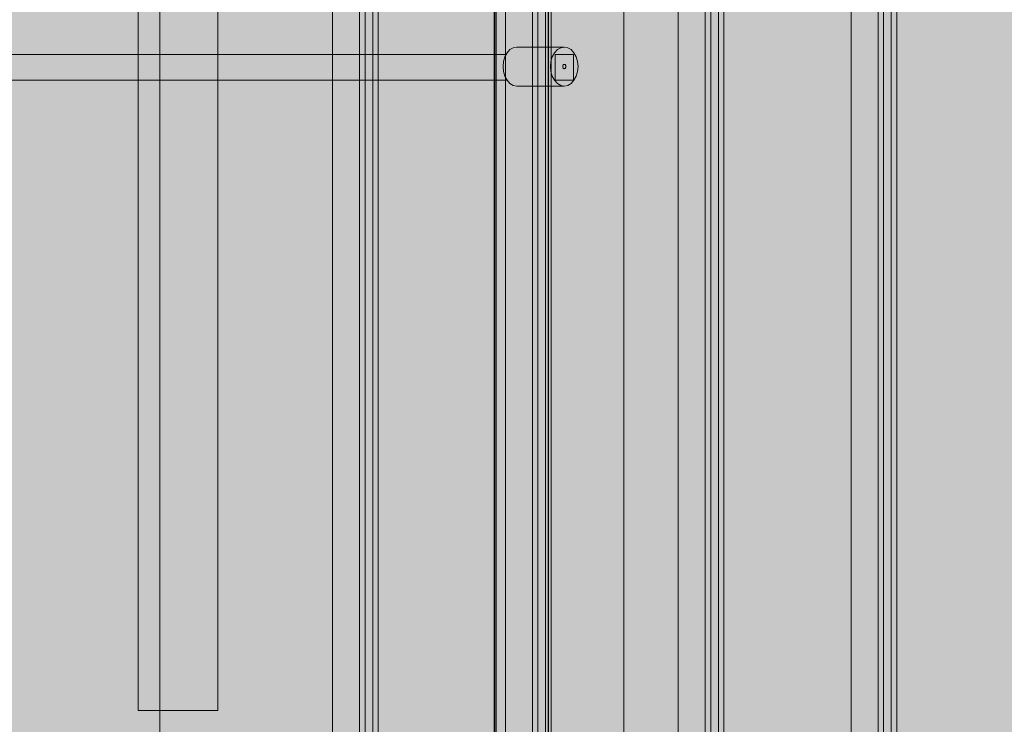
# Model space of a CAD drawing. Units: millimetres. Extents: x 576182571 to 576194295, y 353426648 to 353445931.
# Drawn here: x 576186345 to 576186801, y 353435752 to 353436078 of the extents above; entities that cross this region are included whole.
import ezdxf

# ---------------------------------------------------------------- set-up
doc = ezdxf.new("R2010")
doc.units = ezdxf.units.MM
doc.header["$MEASUREMENT"] = 0
for name, color, linetype, lineweight in [('0_Pen_No__1', 7, 'Continuous', 30), ('A-DIMS_Pen_No__1', 7, 'Continuous', 30), ('A-NPLT_Pen_No__1', 7, 'Continuous', 30)]:
    doc.layers.add(name, color=color, linetype=linetype, lineweight=lineweight)
for name, color, linetype, lineweight, true_color in [('0_Pen_No__11', 7, 'Continuous', 5, 0x4a4a4a), ('0_Pen_No__161', 7, 'Continuous', 5, 0xf3eee9), ('0_Pen_No__2', 7, 'Continuous', 5, 0x747474), ('0_Pen_No__4', 7, 'Continuous', 5, 0x783c00), ('0_Pen_No__5', 7, 'Continuous', 5, 0xb40606), ('0_Pen_No__65', 7, 'Continuous', 5, 0x636300), ('A-FLOR_Pen_No__2', 7, 'Continuous', 5, 0x747474)]:
    doc.layers.add(name, color=color, linetype=linetype, lineweight=lineweight, true_color=true_color)
doc.layers.add('A-DIMS', color=7, linetype='Continuous')
doc.layers.add('A-FLOR', color=7, linetype='Continuous')
doc.styles.add('GENERATED_STYLE_1', font='Tahoma_1.ttf')
doc.dimstyles.new('GENERATED_STYLE__1', dxfattribs={"dimtxt": 200, "dimasz": 95, "dimexe": 0.18, "dimexo": 10000, "dimgap": 0.09, "dimtad": 1, "dimdec": 0, "dimzin": 0, "dimdsep": 46, "dimtxsty": 'GENERATED_STYLE_1', "dimblk": 'ARROWHEAD_6', "dimblk1": 'ARROWHEAD_6', "dimblk2": 'ARROWHEAD_6', "dimcen": 0.09, "dimclrd": 7, "dimclre": 7, "dimclrt": 7, "dimadec": 0, "dimazin": 0, "dimtfac": 1, "dimtdec": 4, "dimtmove": 0, "dimatfit": 3, "dimfxl": 1, "dimtolj": 1, "dimtzin": 0, "dimarcsym": 0})

# ---------------------------------------------------------------- blocks, each defined once
blk = doc.blocks.new('JK2_ped_delis')
at = {"layer": '0_Pen_No__5', "linetype": 'Continuous'}
blk.add_hatch(color=256, dxfattribs=at).paths.add_polyline_path([(0, -50.54), (1100, -50.54), (1100, 50.54), (0, 50.54)])
for p, q in [((0, 50.54), (1100, 50.54)), ((0, -41.87), (1100, -41.87)), ((0, -44.42), (1100, -44.42)), ((0, -47.99), (1100, -47.99)), ((0, -50.54), (1100, -50.54))]:
    blk.add_line(p, q, dxfattribs=at)
blk = doc.blocks.new('JK2_delis')
at = {"layer": '0_Pen_No__5', "linetype": 'Continuous'}
blk.add_hatch(color=256, dxfattribs=at).paths.add_polyline_path([(50.54, 0), (50.54, 1100), (-50.54, 1100), (-50.54, 0)])
for p, q in [((-50.54, 0), (-50.54, 1100)), ((41.87, 0), (41.87, 1100)), ((44.42, 0), (44.42, 1100)), ((47.99, 0), (47.99, 1100)), ((50.54, 0), (50.54, 1100))]:
    blk.add_line(p, q, dxfattribs=at)
blk = doc.blocks.new('KE2_120_plakne')
at = {"linetype": 'Continuous', "lineweight": 0, "true_color": 0x000000}
blk.add_hatch(color=18, dxfattribs=at).paths.add_polyline_path([(325.77, 0), (325.77, 775), (-325.77, 775), (-325.77, 0)])
at = {"layer": '0_Pen_No__1', "linetype": 'Continuous'}
blk.add_line((-325.77, 0), (-325.77, 775), dxfattribs=at)
blk = doc.blocks.new('Slab_23', base_point=(576187564.65, 353436467.36))
at = {"layer": 'A-FLOR_Pen_No__2', "linetype": 'Continuous', "flags": 128}
blk.add_lwpolyline([(576187564.65, 353436467.36), (576187474.65, 353436467.36), (576187474.65, 353436557.36), (576187109.65, 353436557.36), (576187019.65, 353436557.36), (576186654.65, 353436557.36), (576186654.65, 353436467.36), (576186564.65, 353436467.36), (576186564.65, 353435647.36), (576186654.65, 353435647.36), (576186654.65, 353435557.36), (576187474.65, 353435557.36), (576187474.65, 353435647.36), (576187564.65, 353435647.36)], close=True, dxfattribs=at)
blk = doc.blocks.new('PK_karbasd')
at = {"layer": '0_Pen_No__161', "linetype": 'Continuous'}
blk.add_hatch(color=256, dxfattribs=at).paths.add_polyline_path([(0, -12.5), (820, -12.5), (820, 12.5), (0, 12.5)])
for p, q in [((0, 12.5), (820, 12.5)), ((0, -12.5), (820, -12.5))]:
    blk.add_line(p, q, dxfattribs=at)
blk = doc.blocks.new('KE2_120_kapslis')
at = {"layer": '0_Pen_No__65', "linetype": 'Continuous'}
blk.add_hatch(color=256, dxfattribs=at).paths.add_polyline_path([(18.44, 0), (18.44, 600), (-18.43, 600), (-18.43, 0)])
for p, q in [((-18.43, 600), (-18.37, 600)), ((-18.43, 0), (-18.43, 600)), ((-18.37, 600), (-18.13, 600)), ((-18.13, 600), (-17.71, 600)), ((-17.71, 600), (-17.13, 600)), ((-17.13, 600), (-16.41, 600)), ((-16.41, 600), (-15.57, 600)), ((-15.57, 600), (-5.35, 600)), ((-5.35, 600), (-4.41, 600)), ((-4.41, 600), (-3.41, 600)), ((-3.41, 600), (-2.37, 600)), ((-2.37, 600), (-1.32, 600)), ((-1.32, 600), (-0.31, 600)), ((-0.31, 600), (0.65, 600)), ((0.65, 600), (1.53, 600)), ((1.53, 600), (2.28, 600)), ((2.28, 600), (2.91, 600)), ((2.91, 600), (17.55, 600)), ((17.55, 600), (17.93, 600)), ((17.93, 600), (18.21, 600)), ((18.21, 600), (18.38, 600)), ((18.38, 600), (18.44, 600)), ((18.44, 0), (18.44, 600)), ((-0.31, 0), (0.65, 0)), ((0.65, 0), (1.53, 0)), ((1.53, 0), (2.28, 0)), ((2.28, 0), (2.91, 0)), ((2.91, 0), (17.55, 0)), ((17.55, 0), (17.93, 0)), ((17.93, 0), (18.21, 0)), ((18.21, 0), (18.38, 0)), ((18.38, 0), (18.44, 0)), ((-18.43, 0), (-18.37, 0)), ((-18.37, 0), (-18.13, 0)), ((-18.13, 0), (-17.71, 0)), ((-17.71, 0), (-17.13, 0)), ((-17.13, 0), (-16.41, 0)), ((-16.41, 0), (-15.57, 0)), ((-15.57, 0), (-5.35, 0)), ((-5.35, 0), (-4.41, 0)), ((-4.41, 0), (-3.41, 0)), ((-3.41, 0), (-2.37, 0)), ((-2.37, 0), (-1.32, 0)), ((-1.32, 0), (-0.31, 0))]:
    blk.add_line(p, q, dxfattribs=at)
blk = doc.blocks.new('SLIP_PL_120_virve')
at = {"layer": '0_Pen_No__11', "linetype": 'Continuous'}
for p, q in [((660.62, 14.63), (12.65, 14.63)), ((660.8, 14.63), (660.62, 14.63)), ((666.61, 14.63), (660.8, 14.63)), ((677.58, 14.63), (666.61, 14.63)), ((677.58, 14.63), (709.61, 14.63)), ((740.69, 14.63), (732.21, 14.63)), ((732.21, 14.63), (732.21, 2.63)), ((740.69, 14.63), (740.69, 2.63)), ((12.65, 2.63), (660.62, 2.63)), ((660.62, 2.63), (660.8, 2.63)), ((660.8, 2.63), (666.61, 2.63)), ((666.61, 2.63), (677.58, 2.63)), ((710.04, 2.63), (677.58, 2.63)), ((740.69, 2.63), (732.21, 2.63))]:
    blk.add_line(p, q, dxfattribs=at)
at = {"layer": '0_Pen_No__4', "linetype": 'Continuous'}
for p, q in [((710.03, 15.38), (709.01, 13.52)), ((711.35, 16.82), (710.03, 15.38)), ((712.88, 17.72), (711.35, 16.82)), ((714.53, 18.02), (712.88, 17.72)), ((714.53, 18.02), (736.45, 18.02)), ((731.95, 15.38), (730.93, 13.52)), ((733.27, 16.82), (731.95, 15.38)), ((734.8, 17.72), (733.27, 16.82)), ((736.45, 18.02), (734.8, 17.72)), ((738.1, 17.72), (736.45, 18.02)), ((739.64, 16.82), (738.1, 17.72)), ((740.96, 15.38), (739.64, 16.82)), ((741.97, 13.52), (740.96, 15.38)), ((708.38, 11.34), (708.16, 9.01)), ((709.01, 13.52), (708.38, 11.34)), ((730.3, 11.34), (730.08, 9.01)), ((730.93, 13.52), (730.3, 11.34)), ((735.76, 9.27), (735.74, 9.01)), ((735.83, 9.52), (735.76, 9.27)), ((735.95, 9.73), (735.83, 9.52)), ((736.09, 9.89), (735.95, 9.73)), ((736.27, 9.99), (736.09, 9.89)), ((736.45, 10.02), (736.27, 9.99)), ((736.44, 10.02), (736.45, 10.02)), ((736.64, 9.99), (736.45, 10.02)), ((736.81, 9.89), (736.64, 9.99)), ((736.96, 9.73), (736.81, 9.89)), ((737.07, 9.52), (736.96, 9.73)), ((737.14, 9.27), (737.07, 9.52)), ((737.17, 9.01), (737.14, 9.27)), ((742.61, 11.34), (741.97, 13.52)), ((742.82, 9.01), (742.61, 11.34)), ((708.16, 9.01), (708.38, 6.68)), ((708.38, 6.68), (709.01, 4.51)), ((730.08, 9.01), (730.3, 6.68)), ((730.3, 6.68), (730.93, 4.51)), ((735.74, 9.01), (735.76, 8.75)), ((735.76, 8.75), (735.83, 8.51)), ((735.83, 8.51), (735.95, 8.3)), ((735.95, 8.3), (736.09, 8.14)), ((736.09, 8.14), (736.27, 8.03)), ((736.27, 8.03), (736.45, 8)), ((736.44, 8), (736.45, 8)), ((736.45, 8), (736.64, 8.03)), ((736.64, 8.03), (736.81, 8.14)), ((736.81, 8.14), (736.96, 8.3)), ((736.96, 8.3), (737.07, 8.51)), ((737.07, 8.51), (737.14, 8.75)), ((737.14, 8.75), (737.17, 9.01)), ((741.97, 4.51), (742.61, 6.68)), ((742.61, 6.68), (742.82, 9.01)), ((709.01, 4.51), (710.03, 2.64)), ((710.03, 2.64), (711.35, 1.21)), ((711.35, 1.21), (712.88, 0.31)), ((712.88, 0.31), (714.53, 0)), ((730.93, 4.51), (731.95, 2.64)), ((731.95, 2.64), (733.27, 1.21)), ((733.27, 1.21), (734.8, 0.31)), ((734.8, 0.31), (736.45, 0)), ((736.45, 0), (738.1, 0.31)), ((738.1, 0.31), (739.64, 1.21)), ((739.64, 1.21), (740.96, 2.64)), ((740.96, 2.64), (741.97, 4.51)), ((714.53, 0), (736.45, 0))]:
    blk.add_line(p, q, dxfattribs=at)
blk = doc.blocks.new('ME_stienis')
at = {"layer": '0_Pen_No__2', "linetype": 'Continuous'}
blk.add_hatch(color=256, dxfattribs=at).paths.add_polyline_path([(17.5, 0), (17.5, 820), (-17.5, 820), (-17.5, 0)])
for p, q in [((-17.5, 0), (-17.5, 820)), ((17.5, 0), (17.5, 820))]:
    blk.add_line(p, q, dxfattribs=at)
blk = doc.blocks.new('*D158', base_point=(576123767.38, 353365038.69))
at = {"layer": 'A-DIMS_Pen_No__1', "linetype": 'Continuous', "transparency": 16777216}
for p, q in [((576184036.63, 353440259.6), (576184036.63, 353440334.6)), ((576184086.63, 353440209.6), (576183986.63, 353440309.6)), ((576184130.38, 353440259.6), (576183942.88, 353440259.6)), ((576184036.63, 353435557.36), (576184036.63, 353440259.6)), ((576183986.63, 353435607.36), (576184086.63, 353435507.36)), ((576184130.38, 353435557.36), (576183942.88, 353435557.36)), ((576184036.63, 353435482.36), (576184036.63, 353435557.36))]:
    blk.add_line(p, q, dxfattribs=at)
at = {"layer": 'A-DIMS_Pen_No__1', "transparency": 16777216, "insert": (576183996.63, 353437565.62), "char_height": 200, "attachment_point": 7, "rotation": 90, "style": 'GENERATED_STYLE_1'}
blk.add_mtext('\\A1;{\\fTahoma|b0|i0|c0|p34;4 700}', dxfattribs=at)
blk = doc.blocks.new('ARROWHEAD_6')
at = {"color": 0, "linetype": 'Continuous', "lineweight": 0}
for p, q in [((-0.5, -0.5), (0.5, 0.5)), ((0, 0), (-1, 0))]:
    blk.add_line(p, q, dxfattribs=at)

msp = doc.modelspace()

# ---------------------------------------------------------------- linework, layer by layer
at = {"layer": 'A-NPLT_Pen_No__1', "linetype": 'Continuous', "flags": 128}
msp.add_lwpolyline([(576187564.65, 353435557.36), (576187564.65, 353436557.36), (576186564.65, 353436557.36), (576186564.65, 353435557.36)], close=True, dxfattribs=at)

# ---------------------------------------------------------------- block references
at = {"color": 12, "linetype": 'Continuous', "lineweight": 5, "true_color": 0xb40606, "zscale": 1000, "rotation": 90}
msp.add_blockref('JK2_ped_delis', (576186460.41, 353435507.35), dxfattribs=at)
at = {"color": 12, "linetype": 'Continuous', "lineweight": 5, "true_color": 0xb40606, "zscale": 1000}
for p in [(576186540.39, 353435507.35), (576186620.36, 353435507.35), (576186700.33, 353435507.35), (576186780.31, 353435507.35)]:
    msp.add_blockref('JK2_delis', p, dxfattribs=at)
at = {"color": 7, "linetype": 'Continuous', "lineweight": 5, "true_color": 0xf3eee9, "xscale": -1, "zscale": 1000, "rotation": 270}
msp.add_blockref('PK_karbasd', (576186577.15, 353435647.36), dxfattribs=at)
at = {"color": 8, "linetype": 'Continuous', "lineweight": 5, "true_color": 0x747474, "zscale": 1000, "rotation": 180}
msp.add_blockref('ME_stienis', (576186607, 353436469.35), dxfattribs=at)
at = {"linetype": 'Continuous', "zscale": 1000, "rotation": 180}
msp.add_blockref('KE2_120_plakne', (576186239.64, 353436444.86), dxfattribs=at)
at = {"color": 1, "linetype": 'Continuous', "lineweight": 5, "zscale": 1000}
msp.add_blockref('SLIP_PL_120_virve', (576185860.55, 353436047.33), dxfattribs=at)
at = {"layer": '0_Pen_No__65', "linetype": 'Continuous', "zscale": 1000, "rotation": 180}
msp.add_blockref('KE2_120_kapslis', (576186418.27, 353436358.36), dxfattribs=at)
at = {"layer": 'A-FLOR', "color": 8, "linetype": 'Continuous', "lineweight": 5, "true_color": 0x747474}
msp.add_blockref('Slab_23', (576187564.65, 353436467.36), dxfattribs=at)

# ---------------------------------------------------------------- dimensions: what is measured, and where the dimension line sits
at = {"layer": 'A-DIMS', "linetype": 'Continuous'}
dim = msp.add_linear_dim(base=(576184036.63, 353440259.6), p1=(576186604.65, 353435557.36), p2=(576189604.65, 353440259.6), angle=90, text='4 700', dimstyle='GENERATED_STYLE__1', dxfattribs=at)
dim.commit()
dim.dimension.update_dxf_attribs({"geometry": '*D158', "text_midpoint": (576183896.63, 353437907.56), "dimtype": 160, "text_rotation": 90})

doc.saveas('drawing.dxf')
